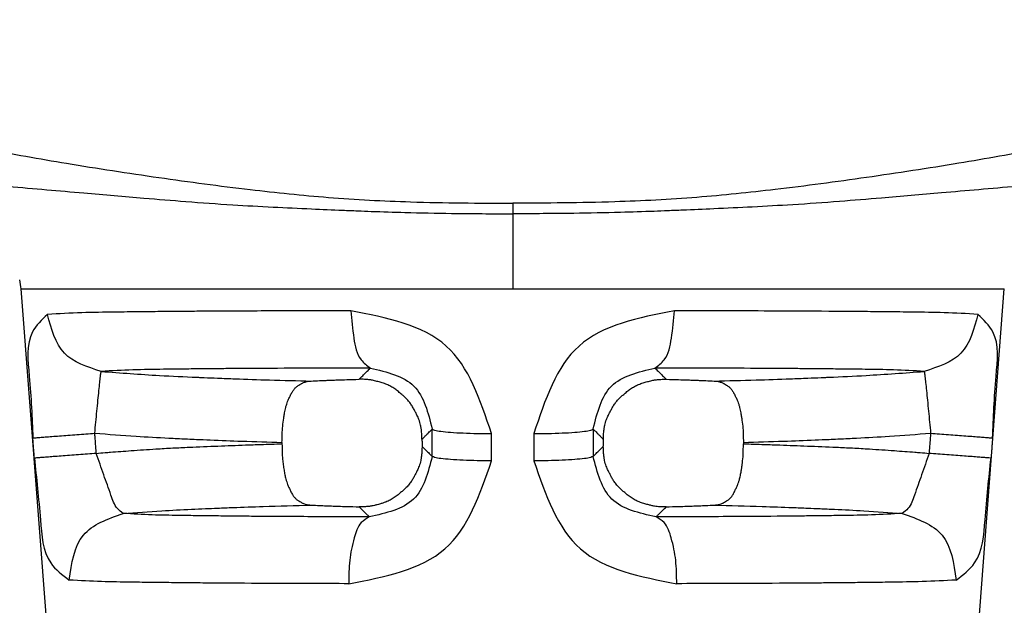
# Model space of a CAD drawing. Units: millimetres. Extents: x 364 to 643, y 89 to 304.
# Drawn here: x 591 to 610, y 161 to 172 of the extents above; entities that cross this region are included whole.
import ezdxf

# ---------------------------------------------------------------- set-up
doc = ezdxf.new("R2010")
doc.units = ezdxf.units.MM

msp = doc.modelspace()

# ---------------------------------------------------------------- linework, layer by layer
at = {"color": 7, "linetype": 'Continuous'}
for p, q in [((600.197171310225, 168.8496215848587), (600.1971703985317, 168.646374723003)), ((592.612620906554, 142.3330440299373), (590.7065264623034, 167.1936599969127)), ((590.7065264623034, 167.1936599969127), (600.1975928704562, 167.1936599969127)), ((600.1975928704562, 167.1936599969127), (609.6886592786091, 167.1936599969127)), ((607.7825648343556, 142.3330440299373), (609.6886592786091, 167.1936599969127)), ((595.7435233670033, 164.2315993115802), (595.7435233670033, 164.2042430647233)), ((604.6516623739092, 164.2315992813256), (604.6516623739092, 164.2042430971949))]:
    msp.add_line(p, q, dxfattribs=at)
msp.add_arc((589.4912878537426, 167.0992113652715), 1.21890336768563, 4.444107767548666, 12.8733284344536, dxfattribs=at)
for points in [[(578.4220125995878, 179.6247802954964), (578.4231387933639, 179.4109805566137), (578.4268478015135, 179.3062397443433), (578.4578009507884, 178.8226405394867), (578.5239423483133, 178.1267038981492), (578.63220776517, 177.424403032554), (578.8416453718298, 176.7514852903274), (579.1737307995052, 176.1753666323644), (579.9335563437842, 175.1959848082629), (580.8679808085387, 174.1705351207607), (581.7790151102151, 173.306074763756), (582.4875800084617, 172.7742378964081), (583.2488838206107, 172.3561478630787), (584.7464943802431, 171.6801854400397), (586.4746878756293, 170.9842427823092), (588.0546226054091, 170.4157260545449), (589.0606556257178, 170.1174541708675), (590.0195837667186, 169.9032123571711), (591.5835505399652, 169.6215778056517), (593.3661393462742, 169.346672662246), (595.1282847635218, 169.1151824989107), (596.6394531318281, 168.9636235633803), (598.2268996500959, 168.8771124209266), (600.1971713102273, 168.8496215848587)], [(621.9723306739131, 179.6247802954964), (621.9712039087196, 179.4109805566118), (621.9674948189338, 179.3062397443451), (621.9365416696589, 178.8226405394904), (621.8704002721377, 178.1267038981519), (621.7621348552809, 177.4244030325549), (621.5526972486175, 176.7514852903274), (621.2206118209458, 176.1753666323635), (620.4607862766632, 175.1959848082629), (619.5263618119122, 174.1705351207607), (618.6153275102322, 173.306074763756), (617.9067626119893, 172.7742378964081), (617.1454587998403, 172.3561478630787), (615.6478482402078, 171.6801854400397), (613.919654744818, 170.9842427823092), (612.3397200150382, 170.415726054544), (611.3336869947259, 170.1174541708675), (610.3747588537251, 169.9032123571702), (608.8107920805039, 169.6215778056545), (607.0282032742132, 169.3466726622506), (605.2660578569655, 169.1151824989179), (603.7548894885938, 168.9636235633839), (602.1674429703005, 168.8771124209275), (600.1971713102273, 168.8496215848587)], [(588.5207151037309, 169.0569557592221), (588.5940895421434, 169.1744811492213), (588.7421448456687, 169.2125534789935), (588.8554883014465, 169.2235502170611), (588.9625594279375, 169.2291354901786), (589.1977990062758, 169.2383560621152), (589.4574004856211, 169.2416302502202), (589.9454313985686, 169.2198182068256), (590.4615988688445, 169.1763157039455), (591.2011924393071, 169.1112326528124), (591.9169070610358, 169.0495056758105), (592.5062060145635, 168.9989204125855), (593.0758609537468, 168.9503835981228), (593.8883896371324, 168.8837750779663), (594.7918561315735, 168.820329667085), (595.5711724318523, 168.7768283798337), (596.3146375463973, 168.741506469009), (596.9150276141761, 168.7155657580175), (597.203146497696, 168.7034976986548), (597.4670733437113, 168.6931368200235), (598.1159741785366, 168.6721757377978), (599.0173086551465, 168.654076061494), (600.1971703985316, 168.6463747230032)], [(611.8744656490769, 169.0571991945677), (611.801081024422, 169.1747185312293), (611.6529946725993, 169.2127841891138), (611.5396113739032, 169.2237771572996), (611.4325031187352, 169.2293576970392), (611.1972271974362, 169.2385655468857), (610.9375949220691, 169.2418260069158), (610.4495411973792, 169.219993277045), (609.9333514332345, 169.1764743805966), (609.1937229586536, 169.1113715008656), (608.4779731574661, 169.0496270849313), (607.888661358639, 168.9990292177568), (607.3189956010672, 168.9504809745527), (606.5064624147078, 168.8838587586529), (605.6029917002732, 168.820399904244), (604.8236635296987, 168.7768874847021), (604.0801862713622, 168.7415554426166), (603.4797855295753, 168.7156067323399), (603.1916496078763, 168.7035343572393), (602.9277102912663, 168.6931696846537), (602.2787131199827, 168.6721978058873), (601.3772312757817, 168.6540862397938), (600.1971703985316, 168.6463747230032)], [(600.1971703985316, 168.6463747230032), (600.1973013298837, 168.4296977895215), (600.1974177839136, 167.9410270850654), (600.1975928704585, 167.1936599969127)], [(597.07353348422, 166.773338506599), (595.3402295257972, 166.7687517044029), (594.1451480533567, 166.7626592053189), (593.7765031676561, 166.7597516646088), (593.4012002708466, 166.756393932395), (592.9852752209579, 166.7524488037694), (592.5197489396912, 166.74713918909), (591.878156729638, 166.7349238516295), (591.2151390979477, 166.7040989142402)], [(597.07353348422, 166.773338506599), (597.1312206722675, 166.2411403660195), (597.2723225378311, 165.8266806963698), (597.4500048711732, 165.6668738200165)], [(599.7890480514968, 164.4008031306462), (598.9152310962188, 166.091299273368), (597.07353348422, 166.773338506599)], [(603.3182614477398, 166.7737193781628), (601.4779006237102, 166.0915866092406), (600.6051757609046, 164.4007914945046)], [(602.9443166997287, 165.6672597791144), (603.1220867668806, 165.8271183567536), (603.2619822250406, 166.2415689032364), (603.3182614477398, 166.7737193781628)], [(609.179618156714, 166.7043618321946), (608.528542907278, 166.7351432539013), (607.9166162561075, 166.7468104712758), (607.4314936394464, 166.7522639334434), (606.996102146283, 166.7563766625941), (606.6387104614685, 166.7595777269567), (606.3021156018865, 166.762268974479), (605.1659234686329, 166.7681746955273), (603.3182614477398, 166.7737193781628)], [(591.2151390979477, 166.7040989142402), (590.9270852157449, 166.363681267852), (590.8644927134762, 165.5114732721691), (590.9334601606959, 164.3175601963717)], [(592.252385847524, 165.6017463457115), (591.5431885358801, 165.9556701610305), (591.2151390979477, 166.7040989142402)], [(609.179618156714, 166.7043618321946), (608.8514361224031, 165.9557964414476), (608.1425798450352, 165.601893150551)], [(609.4617248117927, 164.3175501830052), (609.5306972132155, 165.5117990366358), (609.4679757276851, 166.3640773702323), (609.179618156714, 166.7043618321946)], [(592.1291200254043, 164.4092963884464), (592.1498006796235, 164.6203834597168), (592.1708191575588, 164.8361728672294), (592.1911566059996, 165.0443588098429), (592.20971861682, 165.2316515247927), (592.2255613548648, 165.3865174529079), (592.238047792506, 165.5010851501725), (592.2469340508349, 165.5722169456427), (592.252385847524, 165.6017463457115)], [(597.4500048711732, 165.6668738200165), (595.9197081338159, 165.6625211798415), (594.8647965903644, 165.6567663025185), (594.5387126827179, 165.6540318655703), (594.2094402287973, 165.6509064936614), (593.8555883304059, 165.6473586710986), (593.4578159155342, 165.642638037311), (592.8659943312184, 165.631074699812), (592.252385847524, 165.6017463457115)], [(592.252385847524, 165.6017463457115), (593.3784130592419, 165.5244095372023), (594.0969746179751, 165.4893905329223), (594.169127429878, 165.4863200206433), (594.2435291739337, 165.4831689474846), (594.5000905557088, 165.4724524519148), (594.8371666889859, 165.4591748003682), (595.5006078549511, 165.4370293655125), (596.3074921948999, 165.4157708006038)], [(597.2316413861688, 165.449588730638), (597.3015431483498, 165.5191102440709), (597.3565156424036, 165.5738066701802), (597.3910637900397, 165.6081903892633), (597.4198707054372, 165.6368635585537), (597.4312753219481, 165.6482178021266), (597.4500048711732, 165.6668738200165)], [(597.4500048711732, 165.6668738200165), (598.289166968704, 165.31679765106), (598.6433943866093, 164.4876596472791)], [(601.7509534852932, 164.4876480846665), (602.1051696171733, 165.3168073746343), (602.9443166997287, 165.6672597791144)], [(608.1425798450352, 165.601893150551), (607.5509660327687, 165.6310910724947), (607.0000892334308, 165.6420239234836), (606.5742807860831, 165.6470314614795), (606.1897997221047, 165.65086990575), (605.8597577009484, 165.6539991429013), (605.5453135942432, 165.6566447948595), (604.5402179127111, 165.6621177177527), (602.9443166997287, 165.6672597791144)], [(602.9443166997287, 165.6672597791144), (602.9630732407884, 165.648257516054), (602.9745277140416, 165.6368079785012), (603.0033189347803, 165.6081502987277), (603.0378434773763, 165.573789912452), (603.0927898292091, 165.5191192854678), (603.1626783911549, 165.4496108671443)], [(604.0876931373521, 165.4157879554255), (604.8956586781958, 165.4370632657788), (605.5587652017118, 165.4592010295715), (605.8947464654364, 165.4724370895843), (606.1514326524327, 165.4831590291938), (606.2274787284612, 165.4863797690028), (606.3013235732822, 165.4895235753661), (607.0193584192446, 165.5245651205137), (608.1425798450352, 165.601893150551)], [(608.1425798450352, 165.601893150551), (608.1480626522996, 165.5722697371535), (608.1569783669754, 165.5010928794923), (608.1694939647302, 165.3865068101164), (608.1853657310046, 165.2316355688704), (608.2039560973233, 165.0443429869934), (608.2243203376663, 164.836158897228), (608.2453631248998, 164.6203715699081), (608.266064947237, 164.4092863750553)], [(595.7435233670064, 164.2315993115804), (595.7571458579212, 164.5455548318828), (595.7769465996596, 164.7015065644778), (595.7784680112625, 164.7107544261594), (595.7804827255375, 164.7228989846631), (595.7942511683093, 164.8016026213132), (595.8164671509719, 164.9059312109353), (595.8342067083674, 164.9675816239283), (595.8524550225945, 165.0179112155625), (595.8648902010307, 165.047707447548), (595.8787303309643, 165.0789551379917), (595.9082638207208, 165.143163244648), (595.9442401225085, 165.2105683424748), (595.9792849077992, 165.2602889454079), (596.0216162441636, 165.302258867992), (596.0681931363713, 165.3353097329633), (596.1108199150392, 165.3607874523355), (596.1286083601069, 165.3709072657362), (596.1455701874972, 165.3796860542621), (596.2067745048978, 165.401640263051), (596.3074921948999, 165.4157708006038)], [(596.3074921948999, 165.4157708006038), (596.4684536592383, 165.4238569799259), (596.5970324729522, 165.4293851479766), (596.6674758142897, 165.4320909310659), (596.7313880634308, 165.4344362440984), (596.782148367786, 165.4362735833971), (596.8329834866697, 165.4380591398472), (596.9936021742458, 165.4431549052884), (597.2316413861688, 165.449588730638)], [(598.4464082321235, 164.293150842404), (598.4463378854477, 164.3029595817339), (598.4462678231018, 164.3083877432496), (598.446249714011, 164.3094504256238), (598.4462372598598, 164.3100078457306), (598.4455873378308, 164.3302701139779), (598.443453660401, 164.3728006794368), (598.4390718931925, 164.430294605953), (598.4316777018273, 164.4954469573645), (598.4205067519349, 164.5609527975171), (598.3871462931918, 164.6735505377069), (598.3499149175284, 164.7578350246136), (598.3340903595733, 164.7892710674847), (598.3173782443034, 164.8213960198132), (598.2839138142797, 164.8840957727603), (598.243341508535, 164.9526416335626), (598.1979075745464, 165.0161231548723), (598.1486105705287, 165.0722089738952), (598.0958686867186, 165.1221834869789), (598.0401429464462, 165.1698950839278), (597.9737310437547, 165.224797405946), (597.9037854782607, 165.2766137480481), (597.8278238271366, 165.32170941291), (597.7454153932074, 165.3585434240563), (597.6573428591607, 165.3878143168664), (597.5767096364605, 165.4101401101812), (597.5325726586877, 165.4216689065666), (597.4902444879324, 165.4312799834402), (597.4230101712553, 165.4421066114697), (597.338392415352, 165.4489112914494), (597.2316413861688, 165.449588730638)], [(601.9479236363975, 164.2931540237001), (601.9479935133083, 164.3029169497418), (601.9480630003516, 164.3083186965255), (601.9480809308177, 164.3093751716211), (601.9480932334434, 164.3099280833645), (601.9487407716686, 164.3301698467909), (601.9508704217576, 164.3726928654128), (601.9552472609091, 164.4301885621722), (601.962636366329, 164.4953483600071), (601.973802815223, 164.5608636818575), (602.0071574541278, 164.673476690296), (602.0443852644737, 164.7577700763655), (602.0602069738368, 164.789206197494), (602.0769161749292, 164.8213314256396), (602.1103775196777, 164.8840366934397), (602.1509472833011, 164.9525897893569), (602.1963793616112, 165.0160782430372), (602.2456752732458, 165.0721704245721), (602.2984165588339, 165.1221507674214), (602.3541421048164, 165.1698681985595), (602.4205542606239, 165.2247775974006), (602.490500625451, 165.2766009200892), (602.5664636709832, 165.3217030082829), (602.6488741570017, 165.3585428322181), (602.736948591081, 165.3878187305687), (602.8175842316584, 165.410148845715), (602.861724702211, 165.4216804958492), (602.9040563914411, 165.4312940784317), (602.9712957425243, 165.4421237793727), (603.0559196646489, 165.4489311927514), (603.1626783911549, 165.4496108671443)], [(603.1626783911549, 165.4496108671443), (603.4009732340771, 165.4431732303015), (603.561749373114, 165.4380744270352), (603.612619801336, 165.4362882034025), (603.6634182427103, 165.4344500462371), (603.7273972828687, 165.4321029749722), (603.7979173019291, 165.4293949307426), (603.9266057096818, 165.4238650874209), (604.0876931373521, 165.4157879554255)], [(604.0876931373521, 165.4157879554255), (604.1884112526047, 165.4016423618492), (604.2496157410121, 165.3796859380287), (604.2665774771474, 165.3709071890704), (604.2843658687514, 165.3607874044042), (604.3269926074197, 165.335309707411), (604.3735694955092, 165.3022588438567), (604.4159008327395, 165.2602889197083), (604.4509456184448, 165.2105683154601), (604.4869219201344, 165.1431632171039), (604.5164554098762, 165.0789551099975), (604.5302955399009, 165.0477074191354), (604.5427307184389, 165.0179111866906), (604.5609790325641, 164.9675815949363), (604.5787185898505, 164.9059311819342), (604.6009345722621, 164.8016025934399), (604.6147030148884, 164.7228989579103), (604.616717729127, 164.7107543996977), (604.6182391406971, 164.7015065382726), (604.6380398827193, 164.5455548046698), (604.6516623739105, 164.2315992813261)], [(598.4464082321235, 164.293150842404), (598.5003662877959, 164.3464037925929), (598.5420733282942, 164.3875813222763), (598.5730693891117, 164.4181912491591), (598.6011902082853, 164.4459652539286), (598.6182227366614, 164.4627901673999), (598.6433943866093, 164.4876596472791)], [(598.6433943866093, 164.4876596472791), (598.6903011743914, 164.4666264645962), (598.8085931802477, 164.4457999764477), (598.996871767539, 164.4273137749365), (599.2402358209681, 164.4130761122192), (599.5135997656168, 164.4042097506577), (599.7890480514968, 164.4008031306462)], [(598.6434206939255, 163.9611621021418), (598.643413638946, 164.1023812269219), (598.6434081984905, 164.2112693725099), (598.6434040647207, 164.2939985095123), (598.6434002818776, 164.3697005822519), (598.6433978896409, 164.4175701720774), (598.6433943866093, 164.4876596472791)], [(600.6051757609046, 164.4007914945046), (600.8806454215253, 164.4041962323705), (601.1540380966424, 164.4130614822239), (601.3974320132754, 164.4272990101531), (601.5857350019894, 164.4457859456148), (601.7040418111344, 164.4666136559286), (601.7509534852932, 164.4876480846665)], [(601.7509534852932, 164.4876480846665), (601.7509499856885, 164.4175660513261), (601.7509475958275, 164.3697022169068), (601.7509438164914, 164.2940043067443), (601.7509396864941, 164.2112786473513), (601.7509342508226, 164.1023912995766), (601.7509272020641, 163.9611737794035)], [(601.7509534852932, 164.4876480846665), (601.7761207725223, 164.4627827821847), (601.7931499830072, 164.4459610554164), (601.8212680534405, 164.4181896147598), (601.8522616797479, 164.3875819252303), (601.8939674822348, 164.346405392013), (601.9479236363975, 164.2931540237001)], [(590.9334601606959, 164.3175601963717), (590.9518228841796, 164.318974581081), (590.9967445608588, 164.3224258785463), (591.0700752017099, 164.3280557420463), (591.1715936272547, 164.3358469543996), (591.298930996111, 164.3456176031355), (591.4477281393217, 164.3570331772331), (591.6120267005488, 164.3696365854553), (591.7848940820829, 164.3828960962551), (591.9592821967115, 164.3962711992795), (592.1291200254043, 164.4092963884464)], [(590.9633716096057, 163.9277852505034), (590.9540981543093, 164.0486271474488), (590.946828833369, 164.1433533671812), (590.9420993198426, 164.2049834985015), (590.938070191524, 164.2574869534479), (590.9362943942858, 164.2806273299917), (590.9334601606959, 164.3175601963717)], [(592.1291200254043, 164.4092963884464), (592.9257284644725, 164.3513720961078), (593.5584743867719, 164.3151254590881), (593.891903121849, 164.2991925270613), (593.9060409356741, 164.2985533140996), (593.9217119838383, 164.297838078403), (594.0907370834091, 164.2902016128342), (594.359070185207, 164.2785581710337), (594.9694659283912, 164.255359179781), (595.7435233670064, 164.2315993115804)], [(592.1590253030797, 164.0195217011893), (592.1497537620223, 164.1403635158991), (592.142485941399, 164.2350896717585), (592.137757403804, 164.2967197631775), (592.1337291066582, 164.3492231841915), (592.1319536754406, 164.3723635458942), (592.1291200254043, 164.4092963884464)], [(598.4464082321235, 164.293150842404), (598.446531970824, 164.2634020890769), (598.4466234297095, 164.2414138799773), (598.4466620979426, 164.2321173944434), (598.4466987486837, 164.223305942986), (598.4467353994212, 164.2144944923198), (598.4467740676107, 164.2051980077245), (598.446865526176, 164.1832098005166), (598.4469892640216, 164.1534610494296)], [(599.7888139631602, 163.874305140173), (599.7888769178342, 164.0155243890572), (599.7889253734818, 164.1244126293801), (599.7889621458733, 164.2071418346428), (599.7889957693285, 164.2828439696473), (599.7890170061789, 164.3307135983301), (599.7890480514968, 164.4008031306462)], [(600.6051757609046, 164.4007914945046), (600.6052067238768, 164.3307094039324), (600.6052279041094, 164.282845530574), (600.605261440104, 164.2071475580011), (600.6052981173295, 164.124421830185), (600.6053464492531, 164.0155343874918), (600.6054092429465, 163.8743167429907)], [(601.947342594997, 164.1534581320726), (601.947466334869, 164.1832081819644), (601.9475577949295, 164.2051973491594), (601.947596463752, 164.2144942396322), (601.9476331150861, 164.2233060749991), (601.9476697664275, 164.2321179111455), (601.9477084352936, 164.2414148025442), (601.9477998956743, 164.2634039716018), (601.9479236363975, 164.2931540237001)], [(604.6516623739105, 164.2315992813261), (605.4257172905698, 164.2553589668155), (606.0360680709662, 164.278555649546), (606.3043772401822, 164.2901977318175), (606.4735156642225, 164.297839168929), (606.4892835617927, 164.2985588052885), (606.5035098223332, 164.2992020053803), (606.836912037589, 164.3151334851078), (607.4693509476663, 164.3513640706829), (608.266064947237, 164.4092863750553)], [(608.266064947237, 164.4092863750553), (608.2632315936341, 164.3723573960729), (608.2614563704726, 164.3492197460724), (608.2574283516103, 164.2967199521441), (608.2527000954021, 164.2350935282344), (608.245432586408, 164.1403714340427), (608.2361614577956, 164.0195349949968)], [(608.266064947237, 164.4092863750553), (608.4359027756716, 164.3962611859611), (608.6102908901328, 164.3828860830013), (608.783158271576, 164.3696265722552), (608.9474568327848, 164.3570231640711), (609.0962539760392, 164.3456075899936), (609.2235913449792, 164.3358369412586), (609.3251097706186, 164.3280457288852), (609.398440411557, 164.3224158653434), (609.443362088298, 164.3189645678108), (609.4617248117927, 164.3175501830052)], [(609.4617248117927, 164.3175501830052), (609.458890874698, 164.2806211802468), (609.4571152855558, 164.2574835154106), (609.4530864355718, 164.2049836874735), (609.4483572034867, 164.1433572235715), (609.4410881942301, 164.0486350653769), (609.4318151514551, 163.9277985439408)], [(592.1590253030797, 164.0195217011893), (592.3279098957125, 164.0344143547705), (592.4309059231334, 164.0425891165065), (592.8290989953446, 164.0720649744013), (593.308798638968, 164.1048711547442), (593.6346383782172, 164.1235636141196), (593.9492937502462, 164.1382235142897), (594.507409888344, 164.1612386301072), (595.0384167274558, 164.181563934661), (595.3364058865034, 164.191941177684), (595.7435233670064, 164.204243064723)], [(595.7435233670064, 164.204243064723), (595.7456543097021, 164.05476224301), (595.754796295171, 163.8990331900491), (595.7674902441929, 163.7951336379606), (595.7835960791697, 163.6942149531529), (595.7986208346981, 163.607939585912), (595.8176693725934, 163.5226973038039), (595.8343518770987, 163.4674293280437), (595.8524523630174, 163.4180158748782), (595.8648892320077, 163.3882256573484), (595.8787318407037, 163.3569831591054), (595.9082582024082, 163.292813365712), (595.9442243569054, 163.22545539659), (595.97924981129, 163.1757866702342), (596.0215517053755, 163.1338667289806), (596.0680868086445, 163.1008629462127), (596.1106810984736, 163.0754193135231), (596.1284820453936, 163.0652984139511), (596.1454549576108, 163.0565200116931), (596.206704380528, 163.0345796675752), (596.3074936585933, 163.0205068895125)], [(598.4469892640216, 164.1534610494296), (598.446998142407, 164.1425913080962), (598.4469643814616, 164.1365485108486), (598.4469519038928, 164.1353390092295), (598.4469411572379, 164.1346729081529), (598.4464072666185, 164.1139167400111), (598.4445330423284, 164.0711488167368), (598.4405094047859, 164.0135933823245), (598.4335272744236, 163.9484746807689), (598.4227775716561, 163.8830169560638), (598.3903280055408, 163.7706888272392), (598.3548177745531, 163.6884668702929), (598.3402436177555, 163.6589623617452), (598.3245240123204, 163.6282557179243), (598.2951844082152, 163.5722632591283), (598.2578244984022, 163.5066984243591), (598.2144295435489, 163.4414251705016), (598.1571088257358, 163.3735234935116), (598.1035387208528, 163.3214367417964), (598.0769121164219, 163.2978712382088), (598.0493305502157, 163.274320774403), (597.9857573597317, 163.2213685441725), (597.9114506367284, 163.1653796170036), (597.8328468528587, 163.1177109935548), (597.7483840567936, 163.0797260400737), (597.6873607346558, 163.0585201985828), (597.6287948153683, 163.0409211561515), (597.5803824873972, 163.0275460621293), (597.5535939585195, 163.0203516224606), (597.5289419708049, 163.0141624358526), (597.480502119756, 163.0039001211576), (597.4161839278738, 162.9943660982986), (597.3341409828015, 162.9879961277616), (597.232526872175, 162.9872259700319)], [(598.4469892640216, 164.1534610494296), (598.4987063391225, 164.102858265716), (598.538486975677, 164.0639201646123), (598.5693174372852, 164.0337353841883), (598.5977308539393, 164.0059133884893), (598.6163583486657, 163.9876707660301), (598.6434206939255, 163.9611621021418)], [(601.7509272020641, 163.9611737794035), (601.7779851596813, 163.987678295091), (601.7966093024359, 164.0059177387762), (601.8250200084465, 164.0337372397794), (601.8558480475283, 164.0639198222148), (601.8956274347681, 164.1028569260721), (601.947342594997, 164.1534581320726)], [(603.1617929963274, 162.987204246721), (603.0395821708032, 162.9883460217548), (602.9359190997882, 162.9990722901844), (602.8725781986857, 163.0122027759967), (602.8091233131879, 163.0288366671599), (602.7267258287345, 163.0520146829845), (602.6418371284624, 163.0808307451103), (602.5609321000327, 163.1178560397962), (602.4828352914071, 163.1653936026838), (602.4085274670094, 163.2213902903664), (602.3449543407357, 163.2743490886019), (602.3173743916075, 163.2979011208723), (602.2907494067792, 163.3214680889328), (602.2371796382056, 163.3735608616449), (602.1798595393145, 163.4414706693029), (602.1364658718037, 163.5067518564215), (602.0991081092495, 163.5723240283438), (602.0697711426462, 163.6283216149573), (602.0540543965897, 163.6590283388246), (602.0394829489585, 163.6885327963951), (602.0039762249569, 163.7707634390341), (601.9715325142595, 163.8831069854828), (601.9607873575212, 163.9485743357605), (601.9538103584007, 164.0137006127512), (601.9497916753742, 164.0712578766384), (601.9479214669288, 164.1140181876104), (601.9473898915446, 164.1347536058516), (601.9473792872293, 164.1354146538484), (601.9473669617644, 164.136617409889), (601.9473336037215, 164.142633573109), (601.947342594997, 164.1534581320726)], [(604.0876927521847, 163.0205068673454), (604.1884814127868, 163.0345796714406), (604.2497306901048, 163.0565199890812), (604.2667036445735, 163.0652984100312), (604.284504614842, 163.0754193225262), (604.3270989260989, 163.1008629683679), (604.3736340345192, 163.1338667552732), (604.4159359296489, 163.1757866984904), (604.4509613844737, 163.225455426466), (604.486927538567, 163.2928133957226), (604.5164539000605, 163.3569831891678), (604.5302965088692, 163.3882256878847), (604.5427333779869, 163.4180159059547), (604.5608700878172, 163.4676475179354), (604.577806160293, 163.5244426045043), (604.5976618483062, 163.6145459391051), (604.6127184594322, 163.7010131558678), (604.6237535975076, 163.7688735313937), (604.6327631662195, 163.8329432675742), (604.6464830002722, 163.9920954593641), (604.6516623739105, 164.2042430971947)], [(604.6516623739105, 164.2042430971947), (605.0587779078439, 164.1919412586226), (605.3567714706212, 164.1815638364165), (605.8877921949886, 164.1612381483679), (606.4458852668056, 164.1382250184175), (606.7604311304483, 164.123571386213), (607.0861768233142, 164.1048851705396), (607.5660593045275, 164.072067509233), (607.9643683169149, 164.0425881502475), (608.0673051667679, 164.0344215048631), (608.2361614577956, 164.0195349949968)], [(592.1590253030797, 164.0195217011893), (591.989197924994, 164.0064946919434), (591.8148169219228, 163.9931178572411), (591.641953352954, 163.9798568469974), (591.4776556300264, 163.9672523217301), (591.3288569254826, 163.9558361456162), (591.20151636685, 163.9460655077378), (591.0999940188692, 163.9382749715338), (591.026659652746, 163.9326464524389), (590.9817353026872, 163.9291971237186), (590.9633716096057, 163.9277852505034)], [(590.9633716096057, 163.9277852505034), (591.0788492420204, 162.7385783579171), (591.2793862554888, 161.9034921679564), (591.6370295631593, 161.5728139271365)], [(592.6771261256533, 162.8595370157205), (592.5660657603282, 162.9527889922516), (592.4404353645066, 163.2144271866351), (592.3024802841417, 163.6016060719926), (592.1590253030797, 164.0195217011893)], [(597.0327404672632, 161.5024737268919), (598.8893845019363, 162.1748440908428), (599.7888139631602, 163.874305140173)], [(598.6434206939255, 163.9611621021418), (598.2823262965528, 163.1361681160548), (597.4297624648741, 162.7923973651864)], [(599.7888139631602, 163.874305140173), (599.513406907229, 163.8777065009495), (599.2400983176947, 163.8865699922085), (598.9967942831015, 163.900807302734), (598.8085690582145, 163.9192953360658), (598.6903137067627, 163.9401251050836), (598.6434206939255, 163.9611621021418)], [(601.7509272020641, 163.9611737794035), (601.7040292693443, 163.940135544654), (601.5857590260882, 163.9193045606003), (601.3975092712851, 163.9008157971699), (601.1541752288128, 163.886578620351), (600.8808377746561, 163.8777162339816), (600.6054092429465, 163.8743167429907)], [(600.6054092429465, 163.8743167429907), (601.5058507619531, 162.1750145229667), (603.3638089195508, 161.5026826890413)], [(602.9645893625009, 162.79260553419), (602.1120210076249, 163.1361777767611), (601.7509272020641, 163.9611737794035)], [(608.2361614577956, 164.0195349949968), (608.0927163914337, 163.6016163281525), (607.9547724592328, 163.2144348735406), (607.8291519813126, 162.9528132020656), (607.7180837081967, 162.8596674795932)], [(609.4318151514551, 163.9277985439408), (609.4134514584282, 163.9292104173761), (609.3685271084785, 163.9326597463092), (609.2951927425008, 163.9382882655905), (609.1936703946619, 163.9460788019347), (609.0663298361421, 163.955849439893), (608.9175311316492, 163.9672656160242), (608.7532334086889, 163.9798701412424), (608.5803698395746, 163.9931311513779), (608.4059888362488, 164.0065079859283), (608.2361614577956, 164.0195349949968)], [(608.7583499828058, 161.5730273947834), (609.1159076498104, 161.9037808423741), (609.3163666728894, 162.7388081063578), (609.4318151514551, 163.9277985439408)], [(592.6771261256533, 162.8595370157205), (593.4223818865928, 162.9100866345757), (593.9945969111893, 162.9398609570704), (594.2643945831867, 162.9517945886515), (594.5010439390232, 162.9617335413819), (594.6490306935655, 162.9678577906221), (594.7960301925875, 162.9737808112064), (595.378976432449, 162.9946004254885), (596.3074936585933, 163.0205068895125)], [(596.3074936585933, 163.0205068895125), (596.4688944181387, 163.0125162370828), (596.59766764353, 163.0070685915194), (596.6679108996093, 163.0044159195346), (596.7316870396633, 163.0021154526226), (596.7826583369922, 163.0003020746986), (596.833753023179, 162.9985388352794), (596.994543914944, 162.9935320045593), (597.232526872175, 162.9872259700319)], [(597.232526872175, 162.9872259700319), (597.3009975735029, 162.9196947687047), (597.3552585816021, 162.8661559002772), (597.3864132506558, 162.8354078763337), (597.4106411594792, 162.8114937148253), (597.4174383271591, 162.8047564696286), (597.4297624648741, 162.7923973651864)], [(602.9645893625009, 162.79260553419), (602.976901548386, 162.8047788167892), (602.9836754709747, 162.811468280916), (603.0079057227401, 162.8353848747789), (603.0390677510793, 162.8661403162674), (603.0933309541931, 162.919681575188), (603.1617929963274, 162.987204246721)], [(603.1617929963274, 162.987204246721), (603.400031835851, 162.9935140325202), (603.5609805823867, 162.9985238470331), (603.6121108704817, 163.0002877461171), (603.6631205041037, 163.002101929948), (603.7269628301135, 163.0044041012384), (603.7972819243721, 163.0070589617858), (603.9261649901152, 163.012510357838), (604.0876927521847, 163.0205068673454)], [(604.0876927521847, 163.0205068673454), (605.0165844947794, 162.9945885808416), (605.5991227774964, 162.9737828458588), (605.7456526553021, 162.9678787166791), (605.8935334435143, 162.9617589881632), (606.1337391701297, 162.9516685441027), (606.4078567772037, 162.9395273580163), (606.9777880269237, 162.9098168558135), (607.7180837081967, 162.8596674795932)], [(591.6370295631593, 161.5728139271365), (591.9087344177558, 162.440048788461), (592.6771261256533, 162.8595370157205)], [(597.4297624648741, 162.7923973651864), (596.163046424738, 162.797119558662), (595.2039808768047, 162.8029049759985), (594.8363097930767, 162.8064032784028), (594.4732727139951, 162.8104275988767), (594.1237789004069, 162.8145322645483), (593.7472646918529, 162.8197694468732), (593.238419047643, 162.8311965076769), (592.6771261256533, 162.8595370157205)], [(597.4297624648741, 162.7923973651864), (597.2744978493963, 162.6816669216246), (597.1358503307445, 162.3851449336276), (597.0509595901592, 161.9546780952692), (597.0327404672632, 161.5024737268919)], [(607.7180837081967, 162.8596674795932), (607.1257428205415, 162.8307458906962), (606.5701843322774, 162.8187410858969), (606.2185564887538, 162.813918428697), (605.9047071081975, 162.810234423499), (605.6041607973882, 162.8068818794086), (605.3039012149009, 162.8039050751846), (604.3458323814036, 162.7975643220257), (602.9645893625009, 162.79260553419)], [(603.3638089195508, 161.5026826890413), (603.3444820657303, 161.9549231344577), (603.2584805154536, 162.3854032245604), (603.1193553820474, 162.6819116188431), (602.9645893625009, 162.79260553419)], [(607.7180837081967, 162.8596674795932), (608.4868131071332, 162.4402169960654), (608.7583499828058, 161.5730273947834)], [(597.0327404672632, 161.5024737268919), (595.5639503724112, 161.507494975162), (594.4699002680088, 161.5136438203295), (594.063971670387, 161.5172368554891), (593.6603484127324, 161.5213848464687), (593.2619954884638, 161.525727547703), (592.8314432445102, 161.5313304600264), (592.2615456380397, 161.5433427020858), (591.6370295631593, 161.5728139271365)], [(608.7583499828058, 161.5730273947834), (608.1048474907973, 161.5429455931795), (607.489577338564, 161.5304052988664), (607.0817360689241, 161.5251696832898), (606.7168446191306, 161.5211971681761), (606.372027554268, 161.5176376290643), (606.028979870395, 161.514496483002), (604.935966380023, 161.5078504226936), (603.3638089195508, 161.5026826890413)]]:
    msp.add_spline(points, degree=3, dxfattribs=at)

doc.saveas('drawing.dxf')
